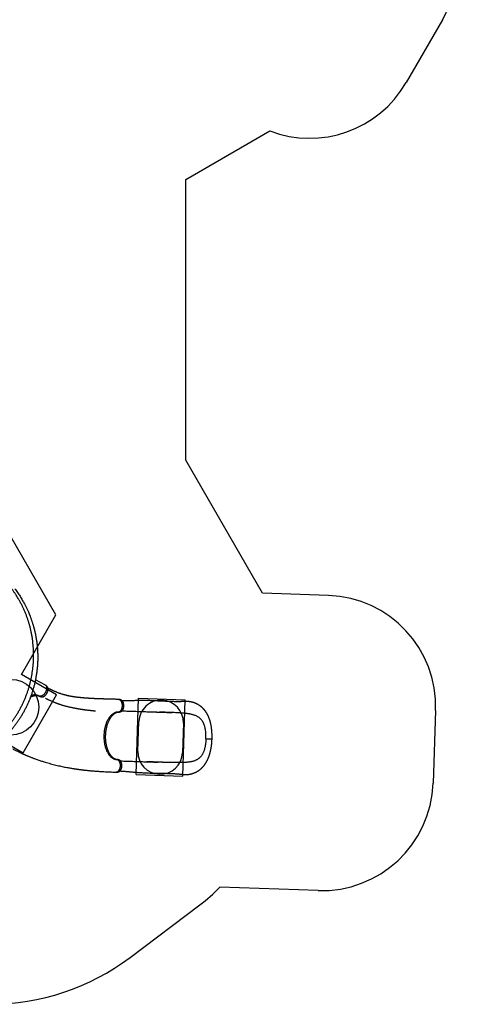
# Model space of a CAD drawing. Units: millimetres. Extents: x 47385 to 58905, y 75265 to 93149.
# Drawn here: x 54660 to 58593, y 75265 to 84113 of the extents above; entities that cross this region are included whole.
import ezdxf

# ---------------------------------------------------------------- set-up
doc = ezdxf.new("R2010")
doc.units = ezdxf.units.MM
doc.header["$LTSCALE"] = 500
for name, color, linetype in [('OTWORY_MONTAŻOWE', 1, 'Continuous'), ('STREFA', 102, 'Continuous'), ('WYLEWKI_BETONOWE', 52, 'Continuous')]:
    doc.layers.add(name, color=color, linetype=linetype)

msp = doc.modelspace()

# ---------------------------------------------------------------- linework, layer by layer
at = {"color": 7, "linetype": 'Continuous', "lineweight": 25}
for p, q in [((54890.4, 78133.4), (54801.2, 78181.7)), ((55546.7, 77891.1), (55547.5, 77891.1)), ((55533.6, 77465.2), (55532.5, 77465.3)), ((55801.8, 77444.5), (55801.4, 77444.5)), ((55528.1, 77351.4), (55528.5, 77351.4))]:
    msp.add_line(p, q, dxfattribs=at)
at = {"color": 8, "linetype": 'Continuous', "lineweight": 25}
for p, q in [((54834.4, 78035.4), (54836.4, 78034.3)), ((55545.7, 77891.1), (55547.5, 77891.1)), ((55531.8, 77465.3), (55533.6, 77465.2))]:
    msp.add_line(p, q, dxfattribs=at)
at = {"color": 7, "linetype": 'Continuous', "lineweight": 25}
for points, knots in [([(53658.9, 77397.6), (53667.7, 77396.5), (53685.4, 77394.4), (53711.7, 77392.2), (53737.7, 77390.7), (53763.4, 77389.9), (53788.7, 77389.8), (53815.2, 77390.3), (53842.8, 77391.7), (53871.6, 77394), (53900.1, 77397.1), (53928.6, 77401), (53957, 77405.8), (53985.5, 77411.5), (54013.8, 77418), (54042, 77425.3), (54070, 77433.5), (54097.8, 77442.5), (54125.4, 77452.4), (54152.9, 77463.2), (54179, 77474.3), (54203.6, 77485.6), (54226.8, 77496.9), (54250, 77509), (54273.2, 77521.9), (54296.4, 77535.6), (54319.3, 77549.9), (54341.7, 77564.8), (54363.8, 77580.2), (54385.9, 77596.6), (54407.8, 77613.8), (54429.2, 77631.5), (54450, 77649.7), (54470.3, 77668.4), (54490.3, 77687.9), (54510, 77708.2), (54529.5, 77729.3), (54548.5, 77751.2), (54566.9, 77773.8), (54584.8, 77797), (54602, 77820.7), (54618.5, 77845), (54634.4, 77869.8), (54649.6, 77895.2), (54664.1, 77921.2), (54677.8, 77947.6), (54690.6, 77974.3), (54702.6, 78001.1), (54713.7, 78027.9), (54723.9, 78054.9), (54733.2, 78081.9), (54741.7, 78109), (54749.4, 78136.1), (54756.4, 78163.2), (54762.5, 78190.2), (54768, 78218), (54772.8, 78246.6), (54776.9, 78275.7), (54780.1, 78304.4), (54782.5, 78332.6), (54784, 78360.4), (54784.9, 78389.5), (54784.9, 78419.7), (54783.9, 78451), (54782.1, 78481.7), (54779.3, 78512), (54775.6, 78541.9), (54771.1, 78571.5), (54765.8, 78600.7), (54759.7, 78629.5), (54752.7, 78657.8), (54745, 78685.7), (54736.6, 78713.1), (54727.3, 78740.4), (54717.2, 78767.5), (54706.2, 78794.6), (54694.3, 78821.4), (54681.5, 78848.1), (54667.9, 78874.4), (54654.4, 78898.8), (54641.1, 78921.2), (54628.3, 78941.6), (54614.8, 78962), (54600.6, 78982.3), (54590.5, 78995.7), (54585.4, 79002.5)], [0, 0, 0, 0, 0.01116, 0.0223499, 0.0335586, 0.0447272, 0.0558574, 0.0669654, 0.0800501, 0.0931507, 0.1062875, 0.1194583, 0.1329002, 0.1463829, 0.1599163, 0.1735102, 0.1871743, 0.2006746, 0.2142634, 0.2278813, 0.2415114, 0.2530949, 0.2647045, 0.2763498, 0.2880415, 0.2997914, 0.3116137, 0.3228405, 0.3341585, 0.3455697, 0.3569919, 0.3684176, 0.3792525, 0.3901148, 0.4010168, 0.4119713, 0.422994, 0.4340562, 0.4450712, 0.4560462, 0.466998, 0.4779439, 0.4889035, 0.4998972, 0.5109437, 0.5220386, 0.5330689, 0.5440333, 0.5549508, 0.5658385, 0.5767116, 0.587584, 0.5984693, 0.6093794, 0.620325, 0.6312396, 0.643365, 0.6554055, 0.6673779, 0.6792965, 0.6911747, 0.7030238, 0.7169687, 0.7308637, 0.7446432, 0.7583238, 0.7721705, 0.7859503, 0.7996777, 0.8133654, 0.827025, 0.8404237, 0.8538159, 0.8672101, 0.880569, 0.8941032, 0.9075639, 0.9209479, 0.9342755, 0.9475704, 0.9580096, 0.9684559, 0.9789256, 0.9894364, 1, 1, 1, 1]), ([(54615.6, 78999.7), (54619.8, 78994.1), (54628.2, 78982.9), (54640.1, 78965.9), (54651.7, 78948.9), (54662.6, 78932), (54673.2, 78915.1), (54683.3, 78898), (54693, 78881), (54701.3, 78865.8), (54708.3, 78852.3), (54714.5, 78840.2), (54720.6, 78827.8), (54726.3, 78815.7), (54731.9, 78803.4), (54737.5, 78790.8), (54741.8, 78780.9), (54744.5, 78774.2), (54745.8, 78771.1), (54747.1, 78767.9), (54748.4, 78764.6), (54749.7, 78761.4), (54751, 78758.1), (54753.2, 78752.6), (54756.2, 78744.7), (54760.1, 78734.2), (54764.1, 78723.1), (54768.1, 78711.3), (54772, 78699.5), (54775.7, 78688.1), (54778.5, 78678.8), (54780.8, 78671), (54782.8, 78664.1), (54784.9, 78656.7), (54786.9, 78649.3), (54788.7, 78642.4), (54790, 78637.5), (54790.8, 78634.1), (54791.3, 78632.1), (54791.8, 78630.2), (54792.2, 78628.5), (54792.8, 78626.3), (54794.3, 78620), (54796.5, 78610.5), (54799.2, 78598.5), (54801.4, 78587.7), (54803.4, 78577.5), (54805.3, 78567.5), (54807.1, 78557.1), (54809.2, 78544.9), (54811.2, 78531.2), (54812.8, 78520.1), (54813.7, 78512.8), (54814.2, 78509.1), (54814.6, 78505.5), (54815, 78501.9), (54815.4, 78498.4), (54816.3, 78490), (54817.7, 78476.9), (54819.1, 78459.1), (54820.2, 78441.8), (54821, 78424.2), (54821.6, 78406.3), (54821.8, 78388.1), (54821.7, 78370.3), (54821.3, 78352.3), (54820.6, 78334.6), (54819.6, 78317.3), (54818.3, 78300.7), (54816.8, 78284.1), (54815, 78267.3), (54812.9, 78250.1), (54810.4, 78232.8), (54807.6, 78215.6), (54804, 78195.1), (54799.3, 78171.3), (54793.1, 78144.2), (54786.1, 78117), (54778.3, 78089.9), (54769.7, 78062.7), (54760.2, 78035.5), (54749.9, 78008.4), (54738.7, 77981.3), (54726.6, 77954.3), (54713.6, 77927.5), (54699.8, 77900.9), (54685.2, 77874.8), (54669.8, 77849.1), (54653.8, 77824), (54637.2, 77799.5), (54619.8, 77775.5), (54601.9, 77752.1), (54585, 77731.4), (54569.2, 77713), (54554.7, 77696.8), (54540, 77681), (54525.1, 77665.7), (54510.1, 77651), (54495.1, 77636.8), (54479.7, 77622.8), (54463, 77608.3), (54444.9, 77593.2), (54425.4, 77577.7), (54405.7, 77562.9), (54387.5, 77549.9), (54370.7, 77538.4), (54355, 77528), (54339.5, 77518.2), (54324.2, 77508.9), (54309, 77500), (54293.4, 77491.3), (54277.9, 77482.9), (54263.2, 77475.3), (54249.3, 77468.4), (54239.1, 77463.5), (54232.1, 77460.2), (54228.4, 77458.5), (54224.7, 77456.8), (54220.9, 77455.1), (54217.1, 77453.4), (54210.6, 77450.5), (54201, 77446.4), (54188.3, 77441.1), (54175, 77435.7), (54161.4, 77430.5), (54148.4, 77425.7), (54136.4, 77421.5), (54124.9, 77417.6), (54113, 77413.7), (54103.7, 77410.7), (54097.1, 77408.7), (54093.5, 77407.7), (54089.9, 77406.6), (54086.9, 77405.7), (54084.3, 77405), (54081.8, 77404.2), (54078.6, 77403.3), (54075.2, 77402.4), (54071.5, 77401.4), (54067.8, 77400.4), (54063.7, 77399.3), (54059.2, 77398.1), (54054.7, 77396.9), (54048.8, 77395.4), (54041.8, 77393.7), (54035.1, 77392.1), (54030.3, 77391), (54027.3, 77390.3), (54024.3, 77389.6), (54021, 77388.9), (54017.4, 77388.1), (54013.5, 77387.3), (54009.6, 77386.5), (54002.1, 77384.9), (53991.2, 77382.8), (53980.6, 77380.9), (53974, 77379.7), (53971, 77379.2), (53968.1, 77378.7), (53965.2, 77378.3), (53962.4, 77377.8), (53959.6, 77377.4), (53951.9, 77376.2), (53939.4, 77374.4), (53922.4, 77372.2), (53906, 77370.4), (53889.4, 77368.8), (53872.5, 77367.5), (53855.3, 77366.5), (53838.6, 77365.7), (53821.7, 77365.3), (53802, 77365), (53779.4, 77365.3), (53754.2, 77366.1), (53728.6, 77367.6), (53702.6, 77369.8), (53685.1, 77371.9), (53676.4, 77372.9)], [0, 0, 0, 0, 0.008603, 0.0172235, 0.0258639, 0.0343646, 0.0427662, 0.0513229, 0.0600362, 0.0681944, 0.0740463, 0.0800647, 0.08625, 0.0924603, 0.0980315, 0.1044244, 0.1110948, 0.1126303, 0.1141799, 0.1157435, 0.117321, 0.1189125, 0.1205181, 0.1221376, 0.1269304, 0.1320251, 0.1374217, 0.1431202, 0.1491207, 0.1545399, 0.1595365, 0.1624905, 0.1657085, 0.1693541, 0.173092, 0.1763365, 0.1790876, 0.1801418, 0.1811005, 0.1819637, 0.1827314, 0.183582, 0.1850343, 0.1916303, 0.1969772, 0.2020175, 0.2067512, 0.2111783, 0.2158441, 0.2212217, 0.228081, 0.2346684, 0.2363487, 0.2380104, 0.2396535, 0.241278, 0.2428838, 0.244471, 0.2526314, 0.2605348, 0.2681817, 0.2755867, 0.2837477, 0.291568, 0.2991962, 0.3066335, 0.3146057, 0.3216128, 0.3285005, 0.3352706, 0.3422229, 0.3493331, 0.3563617, 0.3633106, 0.3701822, 0.3810815, 0.3918601, 0.4025282, 0.4133125, 0.4240568, 0.4347727, 0.4455676, 0.4563776, 0.4672145, 0.478161, 0.4891197, 0.5001024, 0.5109946, 0.5218633, 0.5327201, 0.5436138, 0.5544805, 0.5653323, 0.5734665, 0.581616, 0.5897859, 0.5979812, 0.6059303, 0.6139402, 0.6220151, 0.6301591, 0.6400213, 0.6500455, 0.6602381, 0.6699798, 0.677684, 0.6855391, 0.6935469, 0.7009326, 0.7084855, 0.716228, 0.7241612, 0.731447, 0.7379913, 0.7447258, 0.7465211, 0.7483295, 0.7501509, 0.7519855, 0.7538332, 0.7556939, 0.7616526, 0.7678673, 0.774338, 0.7810651, 0.7876513, 0.7932124, 0.7985262, 0.8042331, 0.8103332, 0.8120092, 0.8137126, 0.8154435, 0.8171883, 0.8179802, 0.8192414, 0.8207567, 0.8225263, 0.8241459, 0.8259322, 0.8278853, 0.8300051, 0.8322917, 0.8342253, 0.8384211, 0.8421746, 0.8437074, 0.8451521, 0.8465086, 0.8478835, 0.8497573, 0.8516039, 0.8534232, 0.8552152, 0.8621103, 0.8685687, 0.8699586, 0.8713265, 0.8726723, 0.8739962, 0.8752981, 0.8765779, 0.8778358, 0.8859653, 0.8937301, 0.9011305, 0.9081848, 0.9162011, 0.9238096, 0.9311565, 0.9382424, 0.9459727, 0.9568332, 0.9674445, 0.9782801, 0.9891545, 1, 1, 1, 1]), ([(54836.4, 78034.3), (54837.7, 78033.6), (54840.3, 78032.2), (54844, 78030.8), (54847, 78029.8), (54849.3, 78029.2), (54851.2, 78028.8), (54853.2, 78028.4), (54855.6, 78028.1), (54858.3, 78028), (54861, 78028), (54864, 78028.3), (54867.5, 78028.9), (54870.8, 78029.9), (54873.9, 78031.1), (54877.8, 78032.9), (54882.1, 78035.5), (54886.8, 78039.1), (54891, 78042.8), (54894.8, 78046.9), (54898.3, 78051.2), (54901.7, 78056), (54904.9, 78061.2), (54907.7, 78066.5), (54909.7, 78071.4), (54911.3, 78075.7), (54912.4, 78079.3), (54913.3, 78083.2), (54914, 78087), (54914.5, 78090.7), (54914.7, 78094), (54914.7, 78097.1), (54914.5, 78100.1), (54914.1, 78103.2), (54913.4, 78106.3), (54912.5, 78109.1), (54911.6, 78111.5), (54910.7, 78113.4), (54909.6, 78115.6), (54908.2, 78117.9), (54906.4, 78120.3), (54904.6, 78122.5), (54902.4, 78124.7), (54899.5, 78127.4), (54895.4, 78130.5), (54892.1, 78132.4), (54890.4, 78133.4)], [0, 0, 0, 0, 0.026306, 0.048542, 0.066491, 0.080193, 0.090106, 0.099079, 0.11618, 0.131415, 0.145553, 0.16725, 0.191056, 0.213716, 0.236334, 0.259302, 0.297427, 0.333439, 0.369428, 0.398945, 0.430757, 0.464343, 0.498471, 0.532451, 0.566009, 0.588404, 0.610969, 0.632382, 0.659792, 0.681904, 0.70098, 0.723654, 0.741, 0.760918, 0.78398, 0.803523, 0.821501, 0.834394, 0.846069, 0.865209, 0.883575, 0.898987, 0.914343, 0.936456, 0.965307, 1, 1, 1, 1]), ([(55549.4, 78005), (55546.5, 78005.1), (55539.3, 78005.4), (55528.4, 78005.6), (55516.7, 78006), (55506.1, 78006.2), (55496.4, 78006.5), (55487.8, 78006.7), (55480.1, 78006.9), (55473.3, 78007.1), (55467.3, 78007.3), (55462, 78007.4), (55457.4, 78007.5), (55453.5, 78007.6), (55450.3, 78007.7), (55447.7, 78007.8), (55445.7, 78007.8), (55444.2, 78007.9), (55442.9, 78007.9), (55441.5, 78008), (55439.8, 78008), (55437.4, 78008.1), (55434, 78008.2), (55429.6, 78008.3), (55424.3, 78008.4), (55418.3, 78008.6), (55411.9, 78008.8), (55405.6, 78009), (55399.4, 78009.2), (55392.1, 78009.4), (55383.6, 78009.7), (55374.2, 78010), (55365, 78010.3), (55355.7, 78010.7), (55347.6, 78011), (55340.8, 78011.3), (55335.4, 78011.6), (55329.9, 78011.8), (55324.2, 78012.1), (55318.9, 78012.3), (55314.1, 78012.6), (55310.1, 78012.8), (55307.3, 78012.9), (55305.4, 78013), (55304.3, 78013.1), (55303.1, 78013.2), (55301.6, 78013.3), (55299.4, 78013.4), (55296.4, 78013.6), (55293, 78013.8), (55289.2, 78014), (55283.9, 78014.3), (55277.1, 78014.7), (55269.1, 78015.3), (55260.7, 78015.9), (55252, 78016.5), (55243.3, 78017.2), (55235.4, 78017.9), (55228.2, 78018.5), (55222.2, 78019.1), (55217.2, 78019.5), (55213.1, 78019.9), (55209.6, 78020.3), (55206.6, 78020.6), (55204.2, 78020.8), (55201.9, 78021), (55199.3, 78021.3), (55196.1, 78021.6), (55192.1, 78022.1), (55187.6, 78022.6), (55182.5, 78023.2), (55176.8, 78023.8), (55170.4, 78024.6), (55163.5, 78025.5), (55156, 78026.6), (55147.6, 78027.8), (55138.6, 78029.2), (55129.3, 78030.7), (55120.8, 78032.3), (55113.3, 78033.7), (55106.7, 78035), (55100.9, 78036.2), (55095.5, 78037.4), (55090.1, 78038.6), (55084.7, 78039.9), (55079.2, 78041.2), (55073.6, 78042.6), (55067.5, 78044.2), (55061, 78045.9), (55053.9, 78047.9), (55046.3, 78050.2), (55038.1, 78052.7), (55029.9, 78055.3), (55022, 78058), (55014.2, 78060.8), (55006, 78063.8), (54997.5, 78067), (54989.9, 78070.1), (54983.4, 78072.8), (54978.1, 78075), (54973.3, 78077.1), (54968.9, 78079.1), (54964.8, 78080.9), (54961.2, 78082.5), (54958, 78084.1), (54954.9, 78085.5), (54951.6, 78087.1), (54947.8, 78088.9), (54943.4, 78091.2), (54938.2, 78093.7), (54932.3, 78096.8), (54925.8, 78100.2), (54919.3, 78103.7), (54915, 78106.1), (54913.1, 78107.2)], [0, 0, 0, 0, 0.0121002, 0.0298321, 0.0462324, 0.0613461, 0.0752124, 0.0878655, 0.0987115, 0.1085275, 0.1173323, 0.1251423, 0.1319714, 0.1375449, 0.1422578, 0.1461171, 0.1490394, 0.1511744, 0.1528121, 0.1548369, 0.1573095, 0.1602279, 0.16571, 0.1722784, 0.1799224, 0.1892919, 0.1991601, 0.208728, 0.2179999, 0.2269806, 0.2423075, 0.2567432, 0.2704177, 0.2846637, 0.2998607, 0.3080799, 0.3165494, 0.3252685, 0.3342364, 0.3430451, 0.3506375, 0.3569661, 0.3620366, 0.3641082, 0.3658646, 0.3673483, 0.3696222, 0.3731473, 0.3778251, 0.3836604, 0.3897308, 0.3956702, 0.4092881, 0.4221757, 0.43434, 0.4497719, 0.4638793, 0.4766688, 0.4881462, 0.4983252, 0.5058176, 0.5124093, 0.5180994, 0.5228865, 0.5267697, 0.5298842, 0.5338839, 0.5392441, 0.5458077, 0.5530423, 0.5613069, 0.570605, 0.5809408, 0.5923196, 0.6047423, 0.6172525, 0.6334393, 0.6484455, 0.6622641, 0.6748873, 0.6851414, 0.6944302, 0.7030043, 0.7116687, 0.720484, 0.7294521, 0.7385752, 0.7478552, 0.7588547, 0.7702643, 0.7826169, 0.7959581, 0.8103059, 0.822299, 0.8349381, 0.8482366, 0.8622092, 0.8762176, 0.8854164, 0.8939634, 0.9018506, 0.90907, 0.9156142, 0.9214761, 0.926649, 0.9315944, 0.9366484, 0.9428096, 0.9500904, 0.9585057, 0.9680735, 0.9788151, 0.9907556, 1, 1, 1, 1]), ([(54756.5, 78026.3), (54756.6, 78026.4), (54759.3, 78027.7), (54764.2, 78029.9), (54771.1, 78032.7), (54777.3, 78034.9), (54782.8, 78036.5), (54787.8, 78037.8), (54792.2, 78038.7), (54796.4, 78039.4), (54800.7, 78040), (54804.7, 78040.3), (54808.5, 78040.5), (54811.8, 78040.5), (54814.9, 78040.3), (54817.1, 78040.1), (54818.7, 78040), (54819.9, 78039.8), (54821.3, 78039.6), (54822.9, 78039.3), (54824.4, 78039), (54825.6, 78038.7), (54826.4, 78038.5), (54827, 78038.3), (54827.8, 78038.1), (54828.7, 78037.8), (54829.8, 78037.4), (54831.2, 78036.9), (54832.8, 78036.2), (54834.6, 78035.3), (54835.7, 78034.7), (54836.4, 78034.3)], [0, 0, 0, 0, 0.003149, 0.074598, 0.140124, 0.199871, 0.253975, 0.303148, 0.347828, 0.389989, 0.436364, 0.487833, 0.527406, 0.569377, 0.610328, 0.643248, 0.659754, 0.677047, 0.698919, 0.725386, 0.752134, 0.769956, 0.783671, 0.795021, 0.80912, 0.826303, 0.846631, 0.875845, 0.911167, 0.952575, 1, 1, 1, 1]), ([(54892.6, 78016), (54892.6, 78016), (54892.6, 78016), (54892.6, 78016), (54892.6, 78015.9), (54892.7, 78015.9), (54892.8, 78015.8), (54893.2, 78015.6), (54893.9, 78015.3), (54894.9, 78014.8), (54896.5, 78013.9), (54899.6, 78012.3), (54904.2, 78009.9), (54910.1, 78007), (54916.3, 78003.9), (54922.9, 78000.7), (54929.9, 77997.4), (54938.2, 77993.6), (54947.5, 77989.4), (54957.5, 77985.1), (54965.7, 77981.7), (54972.2, 77979.1), (54977.3, 77977.1), (54981.8, 77975.3), (54985.8, 77973.8), (54988.7, 77972.6), (54990.8, 77971.8), (54992.6, 77971.2), (54994.5, 77970.5), (54996.7, 77969.7), (54999.7, 77968.6), (55003.8, 77967.1), (55009.1, 77965.2), (55015, 77963.2), (55021.6, 77961), (55028.5, 77958.7), (55037.1, 77956), (55047.5, 77952.8), (55059.8, 77949.2), (55071.7, 77946), (55082.9, 77943), (55093.5, 77940.4), (55104.4, 77937.8), (55115.7, 77935.2), (55127.3, 77932.7), (55139.1, 77930.2), (55150, 77928.1), (55159.4, 77926.3), (55167.2, 77924.9), (55174.3, 77923.7), (55180.6, 77922.6), (55186.2, 77921.6), (55191, 77920.8), (55195, 77920.2), (55198.3, 77919.6), (55200.9, 77919.2), (55202.7, 77918.9), (55204.1, 77918.7), (55205.7, 77918.5), (55207.7, 77918.2), (55210.5, 77917.7), (55214.3, 77917.1), (55219.1, 77916.4), (55224.5, 77915.6), (55230.8, 77914.7), (55237.7, 77913.7), (55245.4, 77912.7), (55253.9, 77911.6), (55263.9, 77910.3), (55274.8, 77908.9), (55286.2, 77907.6), (55296.2, 77906.5), (55304.9, 77905.6), (55312.4, 77904.8), (55319.3, 77904.1), (55325.5, 77903.6), (55331, 77903.1), (55335.1, 77902.7), (55337.9, 77902.4), (55339.4, 77902.3), (55340.4, 77902.2), (55340.9, 77902.2), (55341.1, 77902.2), (55341.1, 77902.2), (55341.1, 77902.2)], [0, 0, 0, 0, 0.000074, 0.000148, 0.000225, 0.000314, 0.00055, 0.00088, 0.002489, 0.004591, 0.006748, 0.012051, 0.022995, 0.035097, 0.048375, 0.062839, 0.078494, 0.094534, 0.118429, 0.140745, 0.161513, 0.173242, 0.184429, 0.194931, 0.203697, 0.210531, 0.21455, 0.217996, 0.222158, 0.227074, 0.232743, 0.242736, 0.254435, 0.267827, 0.282676, 0.298138, 0.314132, 0.340337, 0.367846, 0.396654, 0.419576, 0.443257, 0.467697, 0.492896, 0.518857, 0.545583, 0.572243, 0.591371, 0.608831, 0.624629, 0.638766, 0.651248, 0.661896, 0.670949, 0.678408, 0.684274, 0.68782, 0.690508, 0.693938, 0.698517, 0.704199, 0.713147, 0.7238, 0.73616, 0.750021, 0.765548, 0.782744, 0.801616, 0.822174, 0.849369, 0.874641, 0.897985, 0.916353, 0.93331, 0.94885, 0.962967, 0.975655, 0.986911, 0.99177, 0.995521, 0.998148, 0.999668, 0.999885, 1, 1, 1, 1]), ([(55547.5, 77891.1), (55549.2, 77891.1), (55552.2, 77891.2), (55556.4, 77891.7), (55559.6, 77892.3), (55562, 77892.9), (55563.7, 77893.4), (55565.7, 77894), (55567.9, 77894.9), (55570.4, 77896.1), (55572.7, 77897.4), (55575.2, 77899), (55577.5, 77900.9), (55579.5, 77902.7), (55581.1, 77904.4), (55582.6, 77906.2), (55584.4, 77908.6), (55586.5, 77911.8), (55588.8, 77916.1), (55590.9, 77920.9), (55592.6, 77926.2), (55594, 77931.7), (55595, 77937.3), (55595.6, 77943.1), (55595.8, 77948.9), (55595.7, 77954.8), (55595.1, 77960.7), (55594.1, 77966.4), (55592.8, 77971.4), (55591.4, 77975.6), (55590.1, 77979), (55588.6, 77982.1), (55587, 77984.9), (55585.2, 77987.6), (55583.3, 77990.2), (55581.1, 77992.6), (55579, 77994.6), (55577.1, 77996.1), (55575.3, 77997.4), (55573.2, 77998.8), (55570.4, 78000.3), (55566.9, 78001.8), (55563.9, 78002.8), (55561.4, 78003.4), (55559.2, 78003.9), (55556.5, 78004.4), (55553.2, 78004.8), (55550.7, 78005), (55549.4, 78005)], [0, 0, 0, 0, 0.027962, 0.051282, 0.069714, 0.083305, 0.09271, 0.1014, 0.118562, 0.134038, 0.148914, 0.168954, 0.19025, 0.207203, 0.222569, 0.237955, 0.25423, 0.281579, 0.312707, 0.34583, 0.378498, 0.411139, 0.443574, 0.475711, 0.508344, 0.541248, 0.574388, 0.608253, 0.640711, 0.667629, 0.689178, 0.708843, 0.732869, 0.751358, 0.77241, 0.796361, 0.815958, 0.831975, 0.843746, 0.856891, 0.878178, 0.900192, 0.921138, 0.932194, 0.943628, 0.958808, 0.977721, 1, 1, 1, 1]), ([(56388.5, 77650.5), (56388.6, 77655.1), (56388.8, 77664.1), (56388.8, 77677.2), (56388.6, 77689.3), (56388.1, 77700.5), (56387.6, 77710.7), (56386.9, 77719.8), (56386.2, 77727.9), (56385.5, 77735), (56384.8, 77741.2), (56384.1, 77746.6), (56383.5, 77751.4), (56382.7, 77756.8), (56381.7, 77763.3), (56380.3, 77770.9), (56378.9, 77778.5), (56377.4, 77785.6), (56375.9, 77792.2), (56374.4, 77798.2), (56373, 77803.7), (56371.6, 77808.5), (56370.3, 77812.9), (56368.9, 77817.6), (56367.2, 77823), (56365.1, 77829.1), (56362.5, 77836.1), (56359.6, 77843.4), (56356.7, 77850.2), (56354, 77856.2), (56351.3, 77861.8), (56348.7, 77866.8), (56346.5, 77871), (56344.5, 77874.5), (56342.9, 77877.3), (56341.2, 77880.2), (56339.3, 77883.2), (56337.4, 77886.3), (56335.5, 77889.2), (56333.8, 77891.6), (56332.3, 77893.8), (56330.6, 77896.3), (56328.2, 77899.6), (56325.4, 77903.3), (56322.6, 77906.8), (56320.2, 77909.8), (56317.9, 77912.5), (56315.5, 77915.2), (56313.1, 77918), (56310.6, 77920.7), (56308.1, 77923.2), (56305.6, 77925.7), (56303, 77928.3), (56300.3, 77930.9), (56297.7, 77933.2), (56295.5, 77935.1), (56293.7, 77936.7), (56292.1, 77938.1), (56290.4, 77939.4), (56288.6, 77940.9), (56286.7, 77942.5), (56284.8, 77943.9), (56283.2, 77945.1), (56281.5, 77946.4), (56279.4, 77947.9), (56276.7, 77949.8), (56273.4, 77952.1), (56270, 77954.3), (56266.9, 77956.2), (56264.5, 77957.6), (56262.6, 77958.8), (56260.7, 77959.8), (56258.4, 77961.2), (56255.4, 77962.8), (56252.1, 77964.5), (56248.9, 77966), (56246.1, 77967.4), (56243.1, 77968.7), (56239.9, 77970.1), (56236.2, 77971.7), (56232.2, 77973.2), (56228.1, 77974.7), (56224.1, 77976), (56220, 77977.3), (56215.7, 77978.6), (56211.6, 77979.7), (56207, 77980.8), (56201.8, 77982), (56195.9, 77983.1), (56189.7, 77984.2), (56183.2, 77985), (56176.5, 77985.7), (56169.8, 77986.2), (56163.3, 77986.5), (56157, 77986.6), (56151.1, 77986.5), (56145.6, 77986.3), (56140.4, 77986.1), (56134.6, 77985.8), (56127.9, 77985.4), (56120.3, 77985.1), (56112.3, 77984.8), (56103.9, 77984.6), (56094.6, 77984.4), (56084.7, 77984.4), (56074.4, 77984.4), (56063.5, 77984.5), (56052.2, 77984.7), (56040.5, 77984.9), (56029, 77985.3), (56016.7, 77985.7), (56003.2, 77986.2), (55988.4, 77986.8), (55972.9, 77987.4), (55956.6, 77988.2), (55939.6, 77989), (55922.2, 77989.9), (55904.8, 77990.7), (55887.3, 77991.6), (55869.9, 77992.4), (55852.6, 77993.1), (55836.1, 77993.7), (55822.7, 77994.1), (55812.2, 77994.4), (55804.2, 77994.5), (55796, 77994.6), (55787.2, 77994.7), (55777.5, 77994.8), (55766.8, 77994.8), (55754.9, 77994.7), (55741.8, 77994.6), (55727.9, 77994.4), (55713.3, 77994.1), (55697.8, 77993.8), (55681.6, 77993.4), (55665.9, 77993), (55650.9, 77992.7), (55636.6, 77992.4), (55621.7, 77992.2), (55606.4, 77992.1), (55592.9, 77992.1), (55584.5, 77992.2), (55581.4, 77992.2)], [0, 0, 0, 0, 0.012203, 0.023589, 0.034189, 0.044024, 0.053101, 0.061425, 0.068565, 0.07503, 0.0808, 0.085854, 0.090202, 0.09439, 0.101294, 0.108601, 0.116315, 0.123116, 0.129551, 0.135619, 0.141278, 0.146095, 0.150035, 0.154957, 0.160813, 0.167502, 0.174902, 0.183056, 0.190024, 0.197022, 0.203222, 0.208902, 0.214217, 0.217787, 0.221069, 0.224258, 0.228208, 0.231902, 0.235713, 0.238787, 0.241095, 0.243973, 0.248266, 0.253637, 0.258378, 0.262319, 0.265801, 0.269537, 0.273416, 0.277371, 0.281112, 0.284543, 0.288356, 0.292839, 0.296312, 0.29938, 0.301904, 0.303894, 0.306159, 0.308538, 0.31138, 0.313956, 0.316057, 0.317684, 0.320675, 0.324241, 0.328434, 0.333427, 0.336957, 0.340058, 0.34234, 0.344324, 0.346864, 0.350922, 0.355191, 0.358881, 0.362023, 0.365387, 0.369313, 0.373249, 0.378405, 0.383025, 0.387133, 0.391855, 0.396986, 0.40136, 0.405765, 0.412005, 0.418311, 0.424797, 0.431993, 0.438991, 0.445964, 0.452753, 0.459226, 0.465346, 0.470954, 0.476022, 0.481588, 0.488942, 0.496813, 0.504923, 0.513272, 0.521655, 0.532112, 0.541993, 0.551326, 0.562998, 0.573749, 0.584134, 0.594933, 0.607702, 0.62101, 0.63487, 0.649298, 0.664307, 0.679865, 0.695215, 0.710004, 0.725923, 0.741187, 0.755826, 0.76987, 0.777, 0.783982, 0.791202, 0.799191, 0.80794, 0.81744, 0.828651, 0.84074, 0.853708, 0.867562, 0.882316, 0.897993, 0.914625, 0.928391, 0.942796, 0.957869, 0.973643, 0.990156, 1, 1, 1, 1]), ([(55545.7, 77891.1), (55542.5, 77891.1), (55536, 77891), (55526.4, 77889.3), (55516.9, 77886.3), (55507.5, 77882.1), (55498.3, 77876.6), (55489.3, 77869.8), (55480.7, 77861.9), (55472.4, 77852.9), (55464.6, 77842.8), (55457.2, 77831.6), (55450.2, 77819.5), (55443.9, 77806.6), (55438.1, 77792.9), (55432.9, 77778.4), (55428.4, 77763.3), (55424.6, 77747.7), (55421.5, 77731.8), (55419.1, 77715.4), (55417.4, 77698.8), (55416.5, 77682.1), (55416.3, 77665.4), (55416.9, 77648.7), (55418.3, 77632.3), (55420.4, 77616.1), (55423.2, 77600.3), (55426.7, 77585), (55430.9, 77570.2), (55435.8, 77556.1), (55441.3, 77542.8), (55447.4, 77530.3), (55454.1, 77518.7), (55461.3, 77508.1), (55469, 77498.6), (55477, 77490.1), (55485.5, 77482.9), (55494.4, 77476.8), (55503.5, 77471.9), (55512.7, 77468.4), (55522.2, 77466), (55528.6, 77465.6), (55531.8, 77465.3)], [0, 0, 0, 0, 0.025212, 0.050368, 0.075325, 0.100206, 0.125167, 0.150313, 0.175322, 0.200208, 0.225129, 0.250238, 0.275309, 0.300215, 0.325109, 0.35015, 0.375281, 0.400219, 0.425101, 0.450079, 0.475234, 0.500218, 0.525101, 0.550035, 0.575163, 0.600209, 0.625106, 0.650009, 0.675072, 0.700186, 0.725111, 0.749996, 0.774995, 0.800148, 0.825113, 0.849994, 0.874943, 0.900084, 0.925107, 0.949997, 0.97491, 1, 1, 1, 1]), ([(55527.8, 77465.7), (55527.6, 77465.8), (55527.1, 77465.9), (55526.5, 77466), (55526, 77466.1), (55525.5, 77466.2), (55524.6, 77466.4), (55523.3, 77466.8), (55521.6, 77467.3), (55519.5, 77468), (55517.2, 77469), (55514.7, 77470.2), (55511.8, 77471.7), (55508.2, 77473.8), (55504.1, 77476.4), (55500.1, 77479.5), (55496.3, 77482.7), (55493, 77485.7), (55489.8, 77488.8), (55486.7, 77492.2), (55483.3, 77496), (55480.2, 77499.9), (55477.3, 77503.8), (55474.7, 77507.5), (55472.2, 77511.2), (55469.8, 77515), (55467.5, 77518.8), (55465.4, 77522.5), (55463.6, 77525.9), (55462.1, 77528.8), (55460.8, 77531.4), (55459.5, 77534), (55458.2, 77536.8), (55456.8, 77540.1), (55455.1, 77543.8), (55453.4, 77548.1), (55451.6, 77552.8), (55449.1, 77559.5), (55446.2, 77568.6), (55442.9, 77580), (55439.9, 77592.7), (55437.1, 77606.5), (55434.9, 77621.4), (55433.2, 77636.6), (55432.2, 77651.8), (55431.9, 77666.7), (55432, 77681.4), (55432.8, 77695.8), (55434.1, 77710.2), (55435.9, 77724.7), (55438.4, 77739.3), (55441.5, 77754.1), (55444.9, 77767.3), (55448.4, 77778.8), (55451.7, 77788.7), (55455.2, 77798.1), (55458.8, 77806.7), (55462.3, 77814.3), (55465.7, 77821), (55468.8, 77826.8), (55471.7, 77831.9), (55474.2, 77836), (55476.3, 77839.3), (55478.3, 77842.3), (55480.5, 77845.5), (55483, 77848.9), (55485.7, 77852.5), (55488.5, 77855.9), (55491.3, 77859.2), (55494.5, 77862.7), (55498, 77866.3), (55501.7, 77869.9), (55505.2, 77872.9), (55508.4, 77875.5), (55511.3, 77877.7), (55513.9, 77879.5), (55516.3, 77881.1), (55518.9, 77882.7), (55521.7, 77884.2), (55524.4, 77885.6), (55526.8, 77886.7), (55528.7, 77887.6), (55530.2, 77888.1), (55531.6, 77888.6), (55533.1, 77889.1), (55534.6, 77889.6), (55535.9, 77889.9), (55536.9, 77890.1), (55537.6, 77890.3), (55538.3, 77890.4), (55539.1, 77890.6), (55540, 77890.8), (55540.9, 77890.9), (55541.4, 77890.9), (55541.6, 77890.9)], [0, 0, 0, 0, 0.004011, 0.007067, 0.009563, 0.012381, 0.015522, 0.023478, 0.030903, 0.040021, 0.049577, 0.058185, 0.069245, 0.08143, 0.094946, 0.109843, 0.122079, 0.132982, 0.142859, 0.153333, 0.164641, 0.176802, 0.186253, 0.195581, 0.204762, 0.213751, 0.222542, 0.23107, 0.238529, 0.244699, 0.250086, 0.254866, 0.260511, 0.267036, 0.274445, 0.282745, 0.291724, 0.30086, 0.320441, 0.340403, 0.360727, 0.384351, 0.408468, 0.432421, 0.455862, 0.478739, 0.501165, 0.523237, 0.545174, 0.567642, 0.59072, 0.614511, 0.639135, 0.656218, 0.673618, 0.690954, 0.707065, 0.721862, 0.735144, 0.747201, 0.758037, 0.767823, 0.774515, 0.780991, 0.788381, 0.797735, 0.806454, 0.815919, 0.825173, 0.834192, 0.84668, 0.858625, 0.869486, 0.879166, 0.888698, 0.896124, 0.904077, 0.912519, 0.921446, 0.930831, 0.939295, 0.946098, 0.951847, 0.956712, 0.962623, 0.969095, 0.974433, 0.978492, 0.981856, 0.984809, 0.988168, 0.99211, 0.997211, 1, 1, 1, 1]), ([(55578.7, 77902), (55580.3, 77902), (55590.4, 77901.6), (55609.4, 77901), (55635.6, 77900.2), (55662.1, 77899.3), (55689, 77898.4), (55716.5, 77897.5), (55742.6, 77896.7), (55767.3, 77895.9), (55790.4, 77895.1), (55814.2, 77894.3), (55838.7, 77893.5), (55863.8, 77892.7), (55889.8, 77891.9), (55907.4, 77891.3), (55916.3, 77891)], [0, 0, 0, 0, 0.016097, 0.100789, 0.184319, 0.267059, 0.349408, 0.431789, 0.514643, 0.580377, 0.646919, 0.714502, 0.783364, 0.853742, 0.925875, 1, 1, 1, 1]), ([(55816.1, 77894.3), (55819.5, 77894.2), (55826.6, 77893.9), (55837.6, 77893.6), (55849.5, 77893.3), (55862.1, 77893), (55875.7, 77892.6), (55890.2, 77892.1), (55905.7, 77891.6), (55922.6, 77891), (55940.2, 77890.4), (55957.8, 77889.8), (55974.3, 77889.2), (55989.8, 77888.6), (56004.3, 77888), (56017.7, 77887.5), (56026.1, 77887.1), (56030.2, 77887)], [0, 0, 0, 0, 0.047035, 0.097609, 0.1519, 0.2101, 0.272416, 0.339073, 0.41032, 0.486301, 0.57233, 0.654021, 0.73148, 0.80478, 0.873963, 0.939056, 1, 1, 1, 1]), ([(56132.5, 77880.7), (56127.9, 77881.1), (56118.9, 77881.9), (56105.1, 77882.9), (56091.2, 77883.8), (56076, 77884.7), (56058.4, 77885.7), (56039.3, 77886.6), (56021.9, 77887.3), (56003.1, 77888), (55981.6, 77888.8), (55955.6, 77889.7), (55933.8, 77890.4), (55920.7, 77890.8), (55916.3, 77891)], [0, 0, 0, 0, 0.065861, 0.131759, 0.197708, 0.263758, 0.346538, 0.446021, 0.52898, 0.587698, 0.705234, 0.822988, 0.940959, 1, 1, 1, 1]), ([(56333.7, 77652.2), (56333.8, 77655.4), (56334, 77661.7), (56334, 77671.1), (56333.9, 77680.5), (56333.6, 77689.6), (56333.1, 77698.7), (56332.4, 77707.7), (56331.5, 77716.8), (56330.4, 77726), (56328.7, 77737.2), (56326.6, 77748.2), (56324, 77758.8), (56321.7, 77767.3), (56319, 77775.5), (56316, 77783.4), (56312.7, 77791.1), (56309.1, 77798.4), (56305, 77805.6), (56300.1, 77813.3), (56294.1, 77821.1), (56287.4, 77828.5), (56280, 77835.5), (56272.4, 77841.5), (56263.9, 77847.3), (56255.4, 77852.1), (56245.3, 77857.1), (56235.3, 77861.2), (56224.7, 77864.8), (56215.3, 77867.5), (56203.8, 77870.4), (56192, 77872.9), (56178.1, 77875.4), (56164.4, 77877.3), (56148.7, 77879.2), (56138.1, 77880.2), (56132.5, 77880.7)], [0, 0, 0, 0, 0.022643, 0.045337, 0.067623, 0.089959, 0.112018, 0.134126, 0.156228, 0.180153, 0.204141, 0.243419, 0.267959, 0.291911, 0.315925, 0.340972, 0.36493, 0.388947, 0.414765, 0.440655, 0.474679, 0.508773, 0.537982, 0.573825, 0.603499, 0.638513, 0.667296, 0.710614, 0.739683, 0.76901, 0.798591, 0.843209, 0.873031, 0.916555, 0.956234, 1, 1, 1, 1]), ([(55560.8, 77362), (55563.8, 77361.9), (55572, 77361.5), (55585.3, 77360.6), (55600.2, 77359.5), (55614.5, 77358.4), (55628.1, 77357.2), (55641.2, 77356.1), (55654.6, 77354.9), (55668.2, 77353.7), (55682, 77352.5), (55694.8, 77351.4), (55706.6, 77350.4), (55720.4, 77349.3), (55736.7, 77348), (55756.2, 77346.7), (55776.1, 77345.5), (55796.6, 77344.6), (55817.7, 77343.8), (55837.6, 77343.3), (55856.3, 77342.9), (55873.9, 77342.6), (55892.1, 77342.3), (55910.9, 77342), (55928.5, 77341.7), (55945, 77341.4), (55960.1, 77341.1), (55975.2, 77340.8), (55990.1, 77340.4), (56005, 77339.9), (56019.3, 77339.4), (56033.2, 77338.8), (56045.9, 77338.1), (56057.6, 77337.5), (56068.5, 77336.7), (56079, 77335.9), (56089.6, 77335), (56098.2, 77334.1), (56104.7, 77333.4), (56109.1, 77332.9), (56113.5, 77332.4), (56118, 77331.8), (56122.6, 77331.3), (56127.2, 77330.8), (56131.8, 77330.4), (56136.1, 77330.1), (56140, 77329.9), (56143.8, 77329.8), (56147.4, 77329.7), (56151, 77329.7), (56154.7, 77329.7), (56158.9, 77329.9), (56163.8, 77330.1), (56169.2, 77330.5), (56174.7, 77331), (56180.1, 77331.7), (56184.2, 77332.3), (56187.2, 77332.8), (56189.6, 77333.3), (56192.6, 77333.9), (56195.9, 77334.6), (56199, 77335.2), (56201.6, 77335.9), (56204.7, 77336.7), (56208.7, 77337.8), (56213.1, 77339.1), (56217.2, 77340.4), (56221.4, 77341.9), (56225.7, 77343.5), (56229.9, 77345.2), (56233.5, 77346.7), (56236.3, 77348), (56238.8, 77349.1), (56241.4, 77350.4), (56244.4, 77351.8), (56247.5, 77353.5), (56250.5, 77355), (56253.2, 77356.6), (56255.9, 77358.1), (56258.7, 77359.8), (56261.5, 77361.5), (56263.9, 77363.1), (56265.9, 77364.4), (56267.7, 77365.6), (56269.6, 77366.9), (56271.7, 77368.4), (56273.8, 77369.9), (56275.6, 77371.3), (56277.1, 77372.4), (56278.6, 77373.5), (56280.3, 77374.9), (56282.4, 77376.6), (56284.8, 77378.6), (56287.3, 77380.7), (56289.9, 77383), (56292.4, 77385.2), (56294.6, 77387.3), (56296.4, 77389), (56298.1, 77390.7), (56300.1, 77392.7), (56302.4, 77395), (56304.5, 77397.3), (56306.4, 77399.4), (56308, 77401.1), (56309.4, 77402.7), (56311.7, 77405.3), (56314.8, 77409.1), (56318.2, 77413.3), (56320.8, 77416.7), (56322.6, 77419.2), (56324.6, 77421.9), (56326.6, 77424.7), (56328.8, 77427.9), (56331.2, 77431.6), (56333.5, 77435.3), (56335.8, 77439), (56337.7, 77442.3), (56339.4, 77445.3), (56341, 77448.1), (56342.5, 77450.9), (56344, 77453.8), (56345.6, 77456.9), (56347.7, 77461.2), (56350.5, 77467), (56354, 77474.8), (56356.7, 77481.5), (56358.7, 77486.7), (56359.8, 77489.6), (56360.7, 77492), (56361.3, 77493.8), (56361.8, 77495.2), (56362.5, 77497.2), (56363.6, 77500.3), (56365.1, 77504.8), (56366.7, 77510), (56368.4, 77515.6), (56369.9, 77520.8), (56371.1, 77525.5), (56372.2, 77529.6), (56373.1, 77533.1), (56373.7, 77535.9), (56374.3, 77538.3), (56374.9, 77540.8), (56375.5, 77543.8), (56376.4, 77547.5), (56377.3, 77551.9), (56378.3, 77557.1), (56379.4, 77563), (56380.6, 77569.7), (56381.8, 77577.1), (56383, 77585.3), (56384.1, 77594.2), (56385.3, 77604), (56386.3, 77614.5), (56387.2, 77625.7), (56388, 77637.8), (56388.3, 77646.2), (56388.5, 77650.5)], [0, 0, 0, 0, 0.009682, 0.02593, 0.041319, 0.055888, 0.069667, 0.082685, 0.094964, 0.10938, 0.122684, 0.134893, 0.146018, 0.156061, 0.173671, 0.191454, 0.209499, 0.227868, 0.246622, 0.26581, 0.280734, 0.296182, 0.312173, 0.328671, 0.345406, 0.358695, 0.372111, 0.385663, 0.399271, 0.412323, 0.426087, 0.439, 0.451084, 0.462355, 0.472823, 0.482961, 0.49356, 0.504658, 0.509172, 0.513708, 0.518266, 0.523162, 0.527598, 0.532565, 0.537409, 0.541662, 0.545939, 0.549619, 0.553296, 0.556993, 0.560786, 0.564905, 0.570294, 0.576013, 0.58201, 0.587955, 0.593118, 0.595608, 0.598215, 0.601386, 0.605127, 0.608583, 0.610961, 0.613687, 0.618905, 0.624188, 0.628492, 0.632967, 0.638318, 0.643255, 0.647579, 0.650592, 0.653271, 0.656177, 0.659972, 0.663972, 0.667366, 0.670624, 0.673769, 0.677321, 0.681025, 0.684133, 0.686595, 0.688757, 0.691062, 0.69397, 0.69687, 0.699243, 0.701086, 0.702629, 0.705155, 0.70795, 0.711113, 0.714926, 0.718392, 0.722127, 0.725274, 0.727699, 0.730021, 0.733015, 0.736589, 0.739925, 0.742832, 0.74531, 0.747383, 0.749391, 0.755963, 0.762815, 0.765972, 0.76921, 0.772544, 0.776155, 0.780088, 0.784514, 0.789449, 0.793766, 0.797696, 0.801087, 0.804358, 0.807567, 0.810822, 0.814251, 0.817966, 0.825517, 0.834015, 0.84346, 0.847129, 0.850179, 0.852614, 0.854438, 0.855725, 0.857269, 0.860661, 0.865228, 0.87096, 0.876713, 0.881931, 0.886531, 0.89052, 0.893899, 0.896672, 0.898583, 0.900814, 0.903704, 0.907253, 0.911462, 0.91633, 0.92186, 0.928047, 0.93486, 0.942293, 0.95034, 0.959004, 0.968287, 0.978201, 0.988763, 1, 1, 1, 1]), ([(56333.7, 77652.2), (56333.6, 77648.3), (56333.3, 77640.4), (56332.5, 77629.1), (56331.5, 77618.2), (56330.3, 77608), (56329, 77598), (56327.3, 77588.1), (56325.5, 77578.4), (56323.3, 77568.5), (56320.8, 77558.8), (56318, 77549.1), (56314.7, 77539.6), (56311.1, 77530.5), (56307.3, 77522), (56303.1, 77514), (56298.6, 77506.4), (56293.7, 77499.2), (56288.6, 77492.5), (56283.1, 77486.4), (56277.3, 77480.6), (56271, 77475.2), (56264.2, 77470.1), (56257, 77465.4), (56249.5, 77461.3), (56241.9, 77457.6), (56233.8, 77454.3), (56225.1, 77451.2), (56215.9, 77448.5), (56206.3, 77446.2), (56195.7, 77444), (56185.2, 77442.3), (56174.8, 77440.9), (56164.8, 77439.9), (56154, 77439), (56142.2, 77438.2), (56130.2, 77437.7), (56122.1, 77437.5), (56118, 77437.4)], [0, 0, 0, 0, 0.028243, 0.056586, 0.081771, 0.107029, 0.131591, 0.156219, 0.181509, 0.206873, 0.233375, 0.259962, 0.28789, 0.315917, 0.341968, 0.368098, 0.395768, 0.422273, 0.448435, 0.474668, 0.500999, 0.527397, 0.555886, 0.584684, 0.611567, 0.638507, 0.666421, 0.694389, 0.725142, 0.75434, 0.783793, 0.820886, 0.846943, 0.873027, 0.904685, 0.936388, 0.968173, 1, 1, 1, 1]), ([(54598.2, 77561.6), (54599.5, 77560.8), (54604.7, 77557.8), (54613.6, 77553), (54624.6, 77547.1), (54635, 77541.7), (54644.5, 77536.9), (54653.1, 77532.6), (54660.8, 77528.8), (54667.9, 77525.5), (54674.1, 77522.5), (54679.5, 77520), (54684.1, 77517.9), (54687.9, 77516.2), (54690.9, 77514.8), (54693.2, 77513.7), (54695.1, 77512.9), (54697.4, 77511.9), (54700.6, 77510.4), (54705, 77508.5), (54710.3, 77506.2), (54716.3, 77503.6), (54723.1, 77500.7), (54730.8, 77497.4), (54739.7, 77493.8), (54749.5, 77489.8), (54760, 77485.7), (54770.6, 77481.5), (54781.2, 77477.5), (54798.8, 77470.9), (54823.6, 77462.1), (54855.6, 77451.4), (54885.1, 77442.1), (54912, 77434.1), (54936.3, 77427.3), (54960.5, 77420.8), (54984.4, 77414.8), (55007.8, 77409.3), (55030.3, 77404.2), (55051.7, 77399.7), (55072, 77395.7), (55091.1, 77392.1), (55109.2, 77388.9), (55126.3, 77386), (55139.7, 77383.9), (55149.7, 77382.3), (55156.7, 77381.3), (55163.3, 77380.3), (55169.8, 77379.4), (55175.9, 77378.5), (55181.4, 77377.7), (55186, 77377.1), (55189.9, 77376.6), (55193, 77376.1), (55195.7, 77375.8), (55198.2, 77375.5), (55200.9, 77375.1), (55204.1, 77374.7), (55207.8, 77374.2), (55212.1, 77373.7), (55217, 77373.1), (55222.7, 77372.4), (55229.6, 77371.6), (55237.9, 77370.6), (55247.7, 77369.5), (55258.5, 77368.3), (55270.4, 77367.1), (55283.4, 77365.8), (55297.3, 77364.5), (55311.9, 77363.2), (55327.3, 77361.9), (55343.5, 77360.6), (55360.6, 77359.4), (55378.6, 77358.1), (55397.3, 77357), (55417.4, 77355.8), (55438.8, 77354.7), (55461.7, 77353.7), (55485.1, 77352.8), (55507.3, 77352), (55521.6, 77351.6), (55528, 77351.4)], [0, 0, 0, 0, 0.005032, 0.019181, 0.032469, 0.044859, 0.05632, 0.066252, 0.075314, 0.083489, 0.09076, 0.097116, 0.102279, 0.106603, 0.110081, 0.112708, 0.114551, 0.116393, 0.12062, 0.125677, 0.131618, 0.138462, 0.14622, 0.1549, 0.164512, 0.176087, 0.187873, 0.199655, 0.211428, 0.223191, 0.258105, 0.292817, 0.327256, 0.353385, 0.379287, 0.404936, 0.430306, 0.455022, 0.478656, 0.501191, 0.522176, 0.542089, 0.560924, 0.57868, 0.595354, 0.602766, 0.609943, 0.616885, 0.623592, 0.63005, 0.635858, 0.640581, 0.644576, 0.647844, 0.650386, 0.652924, 0.655624, 0.658898, 0.662744, 0.667162, 0.672216, 0.678119, 0.684882, 0.693853, 0.703981, 0.715256, 0.727664, 0.741192, 0.755822, 0.770885, 0.786923, 0.803912, 0.821825, 0.840628, 0.860286, 0.880756, 0.904155, 0.928409, 0.953438, 0.979151, 1, 1, 1, 1]), ([(55528.7, 77351.4), (55530.1, 77351.4), (55532.8, 77351.4), (55536.5, 77351.7), (55539.5, 77352.1), (55542.4, 77352.7), (55545.7, 77353.5), (55549.2, 77354.7), (55552.1, 77356), (55554.3, 77357.2), (55556.1, 77358.3), (55558, 77359.7), (55560.3, 77361.5), (55562.6, 77363.7), (55564.8, 77366.2), (55566.6, 77368.5), (55568.1, 77370.7), (55569.3, 77372.8), (55570.3, 77374.6), (55571.4, 77376.8), (55572.7, 77379.9), (55574.3, 77384.2), (55575.8, 77389.2), (55576.9, 77394.4), (55577.6, 77399.2), (55578.1, 77404.8), (55578.2, 77411), (55577.9, 77417.8), (55577, 77424), (55575.8, 77429.8), (55574.2, 77435), (55572.4, 77439.5), (55570.5, 77443.3), (55568.8, 77446.2), (55567.3, 77448.3), (55566.1, 77450), (55564.6, 77451.7), (55562.7, 77453.7), (55560.5, 77455.7), (55558.2, 77457.4), (55556, 77458.8), (55553.6, 77460.1), (55551.4, 77461.2), (55549.5, 77461.9), (55547.8, 77462.5), (55545.5, 77463.3), (55542.3, 77464.1), (55538.3, 77464.8), (55535.3, 77465.1), (55533.6, 77465.2)], [0, 0, 0, 0, 0.023568, 0.04539, 0.061365, 0.074826, 0.095471, 0.117323, 0.138655, 0.151958, 0.163479, 0.178815, 0.198116, 0.222198, 0.243394, 0.261923, 0.280495, 0.295044, 0.306844, 0.321842, 0.340726, 0.369935, 0.405615, 0.432647, 0.460548, 0.487831, 0.527394, 0.56506, 0.601374, 0.635851, 0.668719, 0.699701, 0.727086, 0.751007, 0.765117, 0.779002, 0.793758, 0.810925, 0.832336, 0.851853, 0.86646, 0.881923, 0.898941, 0.907526, 0.916923, 0.930551, 0.948964, 0.972199, 1, 1, 1, 1]), ([(55564.1, 77452.2), (55565.7, 77452.2), (55575.8, 77451.9), (55594.7, 77451.2), (55620.9, 77450.4), (55647.4, 77449.5), (55674.4, 77448.6), (55701.8, 77447.8), (55727.9, 77446.9), (55752.6, 77446.1), (55775.8, 77445.3), (55799.5, 77444.6), (55824, 77443.8), (55849.1, 77442.9), (55875.1, 77442.1), (55892.7, 77441.5), (55901.6, 77441.2)], [0, 0, 0, 0, 0.015885, 0.100596, 0.184143, 0.266901, 0.349268, 0.431666, 0.514539, 0.580287, 0.646843, 0.714441, 0.783317, 0.853711, 0.925859, 1, 1, 1, 1]), ([(56015.6, 77437.8), (56015.2, 77437.8), (56014.4, 77437.9), (56012.4, 77437.9), (56009.4, 77437.9), (56005, 77437.9), (55999.5, 77438), (55993.2, 77438.1), (55986.2, 77438.3), (55978.6, 77438.5), (55970.3, 77438.8), (55961.4, 77439.1), (55952, 77439.4), (55940.5, 77439.8), (55926.7, 77440.3), (55910.5, 77440.8), (55893.5, 77441.4), (55875.9, 77442), (55857.9, 77442.6), (55839.4, 77443.2), (55820.6, 77443.9), (55808.1, 77444.3), (55801.8, 77444.5)], [0, 0, 0, 0, 0.008342, 0.018216, 0.036337, 0.058786, 0.085763, 0.117369, 0.149396, 0.185151, 0.224594, 0.266288, 0.309626, 0.35462, 0.425248, 0.499707, 0.577856, 0.658437, 0.741179, 0.826027, 0.912961, 1, 1, 1, 1]), ([(56118, 77437.4), (56113.5, 77437.3), (56104.3, 77437.1), (56090.5, 77437), (56076.3, 77437), (56060.8, 77437.1), (56043.4, 77437.3), (56024.7, 77437.6), (56007.5, 77438), (55988.4, 77438.5), (55966.9, 77439.1), (55940.9, 77440), (55919.1, 77440.7), (55906, 77441.1), (55901.6, 77441.2)], [0, 0, 0, 0, 0.065867, 0.131768, 0.19773, 0.267936, 0.350706, 0.441882, 0.52898, 0.587712, 0.705272, 0.823026, 0.940974, 1, 1, 1, 1])]:
    msp.add_open_spline(points, degree=3, knots=knots, dxfattribs=at)
at = {"color": 8, "linetype": 'Continuous', "lineweight": 25}
for points, knots in [([(54890.3, 78133.3), (54890.7, 78133.2), (54892.4, 78132.4), (54895, 78130), (54898, 78126.3), (54900.3, 78121.6), (54901.8, 78116.1), (54902.4, 78110), (54902.3, 78103.5), (54901.4, 78096.5), (54899.8, 78089.3), (54897.3, 78082), (54894.2, 78074.7), (54890.5, 78067.6), (54886.1, 78060.9), (54881.3, 78054.6), (54876.2, 78048.9), (54870.7, 78043.9), (54865.1, 78039.8), (54859.4, 78036.5), (54853.8, 78034.2), (54848.4, 78032.9), (54843.3, 78032.7), (54838.5, 78033.4), (54835.8, 78034.8), (54834.4, 78035.4)], [0, 0, 0, 0, 0.010945, 0.0561, 0.101008, 0.146004, 0.191031, 0.235899, 0.281047, 0.325778, 0.370775, 0.415706, 0.46031, 0.505408, 0.550307, 0.595319, 0.640358, 0.685241, 0.730368, 0.775188, 0.820292, 0.865212, 0.910146, 0.95527, 1, 1, 1, 1]), ([(54834.4, 78035.4), (54831.5, 78036.9), (54825.8, 78039.9), (54816.4, 78042.9), (54806.6, 78044.8), (54796.3, 78045.5), (54785.6, 78045), (54774.5, 78043.2), (54766.4, 78041.3), (54762, 78039.8), (54761.4, 78039.6)], [0, 0, 0, 0, 0.1410089, 0.2816288, 0.4212251, 0.5603764, 0.6999717, 0.8406067, 0.9804789, 1, 1, 1, 1]), ([(55549.4, 78005), (55549.5, 78005), (55551.3, 78005.1), (55554.5, 78004.3), (55559, 78002.4), (55563.2, 77999.3), (55567.2, 77995.2), (55570.7, 77990.1), (55573.8, 77984.2), (55576.3, 77977.5), (55578.3, 77970.3), (55579.6, 77962.6), (55580.3, 77954.6), (55580.3, 77946.5), (55579.7, 77938.4), (55578.4, 77930.6), (55576.5, 77923), (55574, 77916), (55571, 77909.6), (55567.5, 77904), (55563.6, 77899.3), (55559.4, 77895.6), (55554.9, 77892.9), (55550.3, 77891.3), (55547.2, 77891.2), (55545.7, 77891.1)], [0, 0, 0, 0, 0.005079, 0.050449, 0.095579, 0.140794, 0.18611, 0.231161, 0.276585, 0.321623, 0.366986, 0.412438, 0.457472, 0.502864, 0.547969, 0.593199, 0.638484, 0.683569, 0.728965, 0.77404, 0.819346, 0.864548, 0.909672, 0.955033, 1, 1, 1, 1]), ([(56333.7, 77652.2), (56333.8, 77652.2), (56336.1, 77652.2), (56340.2, 77652), (56345.6, 77651.9), (56350.2, 77651.7), (56353.9, 77651.6), (56357.3, 77651.5), (56360.5, 77651.4), (56363.9, 77651.3), (56367.8, 77651.1), (56372.2, 77651), (56376.5, 77650.8), (56380.4, 77650.7), (56383.1, 77650.6), (56385.6, 77650.6), (56387.3, 77650.5), (56388.3, 77650.5), (56388.4, 77650.5), (56388.4, 77650.5)], [0, 0, 0, 0, 0.0013962, 0.0793317, 0.1392573, 0.188475, 0.2421708, 0.2777659, 0.3150221, 0.3700859, 0.4160511, 0.479708, 0.5729398, 0.6436454, 0.7173705, 0.7685148, 0.8709689, 0.9346123, 1, 1, 1, 1]), ([(55531.8, 77465.3), (55533.3, 77465.2), (55536.4, 77464.8), (55540.9, 77462.9), (55545.2, 77460), (55549.1, 77456), (55552.7, 77451), (55555.8, 77445.2), (55558.4, 77438.7), (55560.5, 77431.5), (55561.9, 77423.8), (55562.6, 77415.9), (55562.7, 77407.8), (55562.2, 77399.7), (55561, 77391.8), (55559.1, 77384.2), (55556.7, 77377.1), (55553.8, 77370.6), (55550.3, 77364.9), (55546.5, 77360.1), (55542.3, 77356.2), (55537.9, 77353.4), (55533.3, 77351.8), (55530, 77351.2), (55528.2, 77351.4), (55528, 77351.4)], [0, 0, 0, 0, 0.044927, 0.090267, 0.135384, 0.180564, 0.225866, 0.270927, 0.316309, 0.361384, 0.406653, 0.451874, 0.496962, 0.542344, 0.587365, 0.632788, 0.678085, 0.723129, 0.76854, 0.81356, 0.85892, 0.904045, 0.949217, 0.994539, 1, 1, 1, 1])]:
    msp.add_open_spline(points, degree=3, knots=knots, dxfattribs=at)
at = {"layer": 'OTWORY_MONTAŻOWE'}
for p, q in [((55936.5, 77998.2), (55938.5, 77998.2)), ((55722.4, 77538.3), (55731.1, 77805.8)), ((56130.9, 77792.8), (56122.2, 77525.2)), ((55916.8, 77332.8), (55914.8, 77332.9))]:
    msp.add_line(p, q, dxfattribs=at)
msp.add_circle((54580.8, 77935.2), 250, dxfattribs=at)
for centre, start, end in [((55930, 77799.3), 88.1304, 178.1304), ((55932, 77799.3), 358.1304, 88.1304), ((55921.3, 77531.8), 178.1304, 268.1304), ((55923.3, 77531.7), 268.1304, 358.1304)]:
    msp.add_arc(centre, 199, start, end, dxfattribs=at)
at = {"layer": 'STREFA', "linetype": 'Continuous', "lineweight": 25}
for p, q in [((58459.3, 84113.2), (58132.9, 83547.9)), ((56152.1, 82678.6), (56907.5, 83114.7)), ((56152.1, 80153.9), (56152.1, 82678.6)), ((56841.1, 78960.5), (56152.1, 80153.9)), ((57434.1, 78939.8), (56841.1, 78960.5)), ((58398.6, 77905.5), (58375.8, 77251.9)), ((57341.5, 76287.4), (56460.1, 76318.2)), ((55653.1, 75686.9), (56279.3, 76157.9))]:
    msp.add_line(p, q, dxfattribs=at)
for centre, radius, start, end in [((57593.3, 84613.2), 1000, 330, 62.62972), ((57266.9, 84047.9), 1000, 248.93751, 330), ((57399.2, 77940.4), 1000, 358, 88), ((57376.4, 77286.8), 1000, 268, 358), ((55377.6, 77356.6), 1500, 306.95066, 316.18969), ((54390.7, 77365.1), 2100, 270, 306.95066)]:
    msp.add_arc(centre, radius, start, end, dxfattribs=at)
at = {"layer": 'WYLEWKI_BETONOWE'}
for p, q in [((54984.9, 78765.3), (54061.2, 80365.3)), ((54674.5, 78227.6), (54984.9, 78765.3)), ((54990.6, 78045.1), (54674.5, 78227.6)), ((54690.6, 77525.4), (54990.6, 78045.1)), ((55705.6, 77329.7), (55728, 78015)), ((55728, 78015), (56147.7, 78001.3)), ((56125.4, 77316), (56147.7, 78001.3)), ((54374.5, 77708), (54690.6, 77525.4)), ((55705.6, 77329.7), (56125.4, 77316))]:
    msp.add_line(p, q, dxfattribs=at)

doc.saveas('drawing.dxf')
